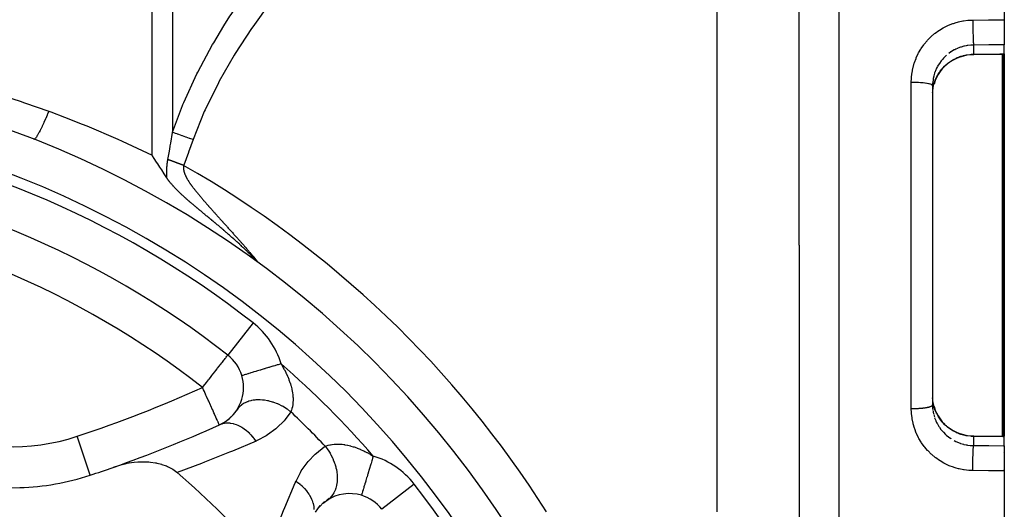
# Model space of a CAD drawing. Units: millimetres. Extents: x 50 to 734, y -365 to 170.
# Drawn here: x 137 to 185, y -78 to -54 of the extents above; entities that cross this region are included whole.
import ezdxf

# ---------------------------------------------------------------- set-up
doc = ezdxf.new("R2010")
doc.units = ezdxf.units.MM
doc.linetypes.add('DASHED', pattern=[9.652, 8.128, -1.524])
doc.layers.add('nevidi', color=4, linetype='DASHED')

msp = doc.modelspace()

# ---------------------------------------------------------------- linework, layer by layer
at = {"color": 2}
for p, q in [((185, -19.901), (185, -53.907)), ((175, -64.901), (175, -22.182)), ((175, -64.901), (175, -22.182)), ((171, -77.891), (171, -51.911)), ((171, -77.891), (171, -51.911)), ((185, -53.907), (185, -55.126)), ((185, -55.57), (185, -55.126)), ((185, -55.57), (185, -55.595)), ((185, -55.595), (185, -74.207)), ((181.502, -57.025), (181.5, -57.118)), ((181.5, -57.118), (181.5, -72.684)), ((181.5, -57.118), (181.5, -72.684)), ((181.534, -57.2), (181.533, -57.205)), ((175, -64.901), (175, -107.62)), ((175, -64.901), (175, -107.62)), ((147.648, -72.828), (147.655, -72.819)), ((181.5, -72.684), (181.502, -72.777)), ((181.535, -72.608), (181.54, -72.626)), ((181.573, -72.766), (181.631, -72.935)), ((147.079, -73.441), (147.177, -73.368)), ((147.231, -73.32), (147.368, -73.185)), ((146.834, -73.595), (146.963, -73.525)), ((146.995, -73.503), (147.009, -73.493)), ((182.084, -73.619), (182.096, -73.63)), ((185, -74.232), (185, -74.207)), ((185, -74.676), (185, -74.232)), ((185, -74.676), (185, -75.896)), ((185, -75.896), (185, -109.901)), ((151.774, -77.481), (152.082, -77.246)), ((153.645, -77.09), (153.645, -77.092)), ((151.398, -77.906), (151.629, -77.595)), ((151.571, -77.68), (151.85, -77.398))]:
    msp.add_line(p, q, dxfattribs=at)
for points in [[(183.508, -55.606), (183.356, -55.613), (183.18, -55.635), (183.006, -55.671), (182.835, -55.723), (182.669, -55.789), (182.51, -55.868), (182.359, -55.96)], [(184.878, -55.596), (184.193, -55.601), (183.508, -55.606)], [(184.902, -55.595), (184.89, -55.595), (184.878, -55.596)], [(185, -55.595), (184.951, -55.595), (184.902, -55.595)], [(182.227, -56.056), (182.096, -56.172), (181.977, -56.298), (181.868, -56.434), (181.772, -56.58), (181.69, -56.733), (181.632, -56.864)], [(181.631, -56.867), (181.573, -57.036), (181.571, -57.044)], [(181.502, -57.472), (181.506, -57.411), (181.508, -57.385), (181.529, -57.226), (181.533, -57.207), (181.534, -57.2)], [(144.152, -61.615), (144.148, -61.608), (144.086, -61.513), (144.027, -61.421), (143.904, -61.228), (143.817, -61.093), (143.71, -60.927), (143.654, -60.84), (143.54, -60.663), (143.455, -60.531), (143.435, -60.5)], [(144.41, -61.95), (144.408, -61.949), (144.407, -61.947), (144.407, -61.947), (144.39, -61.927), (144.379, -61.915), (144.372, -61.906), (144.361, -61.893), (144.354, -61.885), (144.349, -61.879), (144.336, -61.864), (144.32, -61.845), (144.319, -61.843), (144.318, -61.841), (144.303, -61.823), (144.293, -61.81), (144.286, -61.802), (144.277, -61.791), (144.27, -61.782), (144.266, -61.776), (144.255, -61.762), (144.24, -61.742), (144.24, -61.742), (144.239, -61.741), (144.225, -61.722), (144.216, -61.709), (144.211, -61.702), (144.204, -61.692), (144.197, -61.682), (144.193, -61.676), (144.184, -61.663), (144.171, -61.644), (144.171, -61.643), (144.17, -61.643), (144.158, -61.624), (144.152, -61.615)], [(146.303, -63.641), (146.283, -63.624), (146.254, -63.6), (146.214, -63.567), (146.205, -63.559), (146.182, -63.541), (146.157, -63.519), (146.146, -63.511), (146.109, -63.48), (146.079, -63.456), (146.062, -63.441), (146.022, -63.408), (146.016, -63.403), (146.014, -63.401), (146.011, -63.399), (145.971, -63.365), (145.949, -63.347), (145.926, -63.328), (145.885, -63.294), (145.881, -63.291), (145.873, -63.284), (145.838, -63.255), (145.822, -63.242), (145.795, -63.219), (145.786, -63.212), (145.76, -63.19), (145.752, -63.184), (145.734, -63.169), (145.71, -63.149), (145.699, -63.139), (145.669, -63.114), (145.639, -63.089), (145.628, -63.08), (145.605, -63.061), (145.588, -63.046), (145.58, -63.04), (145.548, -63.013), (145.522, -62.991), (145.509, -62.98), (145.485, -62.96), (145.471, -62.948), (145.464, -62.942), (145.452, -62.932), (145.433, -62.916), (145.408, -62.894), (145.396, -62.884), (145.372, -62.864), (145.359, -62.853), (145.352, -62.847), (145.323, -62.822), (145.298, -62.801), (145.287, -62.792), (145.266, -62.774), (145.252, -62.761), (145.245, -62.755), (145.218, -62.731), (145.193, -62.71), (145.184, -62.702), (145.167, -62.687), (145.151, -62.673), (145.142, -62.665), (145.118, -62.644), (145.092, -62.621), (145.086, -62.615), (145.074, -62.604), (145.054, -62.587), (145.044, -62.578), (145.023, -62.559), (145.014, -62.551), (144.996, -62.535), (144.993, -62.532), (144.986, -62.526), (144.963, -62.504), (144.95, -62.493), (144.933, -62.477), (144.905, -62.451), (144.904, -62.451), (144.904, -62.45), (144.876, -62.424), (144.86, -62.41), (144.848, -62.398), (144.827, -62.378), (144.821, -62.372), (144.817, -62.369), (144.794, -62.347), (144.775, -62.329), (144.767, -62.321), (144.755, -62.309), (144.742, -62.296), (144.734, -62.289), (144.716, -62.271), (144.694, -62.249), (144.691, -62.247), (144.687, -62.243), (144.667, -62.223), (144.655, -62.211), (144.643, -62.199), (144.631, -62.186), (144.623, -62.179), (144.619, -62.175), (144.617, -62.172), (144.596, -62.151), (144.58, -62.134), (144.573, -62.128), (144.564, -62.118), (144.551, -62.105), (144.544, -62.097), (144.53, -62.082), (144.508, -62.059), (144.508, -62.059), (144.508, -62.059), (144.487, -62.037), (144.478, -62.026), (144.474, -62.022), (144.467, -62.014), (144.456, -62.002), (144.447, -61.992), (144.442, -61.986), (144.428, -61.97), (144.41, -61.95)], [(148.612, -65.74), (148.611, -65.739), (148.599, -65.73), (148.596, -65.728), (148.584, -65.718), (148.584, -65.718), (148.581, -65.716), (148.571, -65.707), (148.57, -65.706), (148.56, -65.696), (148.557, -65.694), (148.547, -65.684), (148.543, -65.68), (148.533, -65.67), (148.528, -65.664), (148.527, -65.663), (148.518, -65.654), (148.51, -65.646), (148.508, -65.644), (148.5, -65.635), (148.49, -65.625), (148.48, -65.615), (148.467, -65.601), (148.458, -65.592), (148.442, -65.575), (148.435, -65.567), (148.414, -65.546), (148.409, -65.54), (148.384, -65.515), (148.381, -65.512), (148.352, -65.481), (148.352, -65.481), (148.349, -65.479), (148.32, -65.449), (148.317, -65.445), (148.287, -65.415), (148.279, -65.407), (148.254, -65.381), (148.252, -65.379), (148.239, -65.366), (148.215, -65.342), (148.197, -65.323), (148.177, -65.303), (148.152, -65.278), (148.136, -65.263), (148.104, -65.231), (148.094, -65.222), (148.054, -65.182), (148.051, -65.179), (148.033, -65.162), (148.019, -65.148), (148.006, -65.136), (148.002, -65.131), (147.96, -65.091), (147.947, -65.079), (147.913, -65.046), (147.891, -65.024), (147.865, -65), (147.832, -64.969), (147.815, -64.953), (147.771, -64.912), (147.764, -64.905), (147.732, -64.875), (147.713, -64.857), (147.708, -64.853), (147.66, -64.809), (147.644, -64.794), (147.607, -64.76), (147.577, -64.733), (147.552, -64.711), (147.549, -64.708), (147.508, -64.671), (147.498, -64.661), (147.474, -64.64), (147.457, -64.625), (147.442, -64.612), (147.439, -64.609), (147.397, -64.572), (147.387, -64.563), (147.368, -64.546), (147.331, -64.513), (147.296, -64.482), (147.275, -64.464), (147.223, -64.419), (147.219, -64.415), (147.203, -64.401), (147.162, -64.366), (147.151, -64.355), (147.107, -64.317), (147.077, -64.292), (147.05, -64.269), (147.004, -64.229), (146.995, -64.221), (146.965, -64.195), (146.939, -64.174), (146.931, -64.167), (146.884, -64.127), (146.858, -64.104), (146.829, -64.08), (146.785, -64.043), (146.775, -64.034), (146.744, -64.008), (146.72, -63.988), (146.712, -63.981), (146.684, -63.958), (146.666, -63.943), (146.639, -63.92), (146.613, -63.898), (146.567, -63.86), (146.56, -63.854), (146.541, -63.838), (146.507, -63.81), (146.495, -63.8), (146.455, -63.767), (146.423, -63.74), (146.404, -63.724), (146.355, -63.684), (146.353, -63.682), (146.352, -63.682), (146.303, -63.641)], [(148.608, -65.731), (148.609, -65.733), (148.611, -65.735), (148.612, -65.738), (148.613, -65.739), (148.614, -65.74), (148.614, -65.741), (148.613, -65.74), (148.612, -65.74)], [(181.534, -72.602), (181.533, -72.595), (181.511, -72.443), (181.508, -72.417), (181.502, -72.331)], [(181.631, -72.935), (181.69, -73.07), (181.772, -73.222), (181.868, -73.366), (181.976, -73.503), (182.096, -73.63)], [(182.216, -73.735), (182.358, -73.84), (182.509, -73.933), (182.668, -74.013), (182.833, -74.078), (183.003, -74.13), (183.178, -74.167), (183.356, -74.189), (183.508, -74.195)], [(183.508, -74.195), (184.193, -74.201), (184.878, -74.207)], [(184.878, -74.207), (184.89, -74.207), (184.902, -74.207)], [(184.902, -74.207), (184.951, -74.207), (185, -74.207)], [(144.65, -75.981), (144.643, -75.975), (144.452, -75.835), (144.432, -75.823), (144.197, -75.699), (144.193, -75.698), (144.14, -75.675), (143.931, -75.6), (143.912, -75.594), (143.892, -75.588), (143.682, -75.535), (143.651, -75.529), (143.601, -75.52), (143.356, -75.486), (143.269, -75.478), (143.051, -75.469), (142.923, -75.47), (142.739, -75.478), (142.567, -75.493), (142.423, -75.511), (142.206, -75.548), (142.108, -75.568), (141.848, -75.632), (141.795, -75.647), (141.533, -75.731)], [(152.078, -77.25), (151.968, -77.336), (151.961, -77.34)]]:
    msp.add_lwpolyline(points, dxfattribs=at)
for centre, radius, start, end in [((120, -104.901), 48.5, 0, 180), ((120, -104.901), 44, 51.9363, 83.0637), ((136.644, -64.72), 12, 206.6978, 271.5921), ((145.895, -71.833), 2, 0, 16.7675), ((145.895, -71.833), 2, 326.4171, 0), ((145.895, -71.833), 2, 294.2692, 326.4171), ((120, -14.401), 65, 289.3466, 294.26923), ((120, -14.401), 65, 288.30223, 289.3466), ((136.644, -64.72), 12, 271.5921, 288.3022), ((120, -104.901), 38, 40.4421, 49.5579), ((153.068, -79.007), 2, 73.2325, 123.5829), ((153.068, -79.007), 2, 38.0637, 73.2324), ((153.068, -79.007), 2, 123.5829, 124.8482)]:
    msp.add_arc(centre, radius, start, end, dxfattribs=at)
at = {"layer": 'nevidi', "color": 7, "linetype": 'Continuous'}
for p, q in [((176.93, -20.183), (176.93, -64.901)), ((143.435, -60.5), (143.435, -44.051)), ((144.435, -44.97), (144.435, -59.392)), ((183.5, -55.138), (183.406, -55.141)), ((183.5, -55.138), (183.5, -55.582)), ((184.905, -64.901), (184.905, -55.595)), ((184.945, -55.595), (184.945, -64.901)), ((180.465, -64.901), (180.465, -56.941)), ((181.505, -56.985), (181.502, -57.025)), ((176.93, -64.901), (176.93, -109.619)), ((180.465, -72.861), (180.465, -64.901)), ((184.905, -74.207), (184.905, -64.901)), ((184.945, -64.901), (184.945, -74.208)), ((148.361, -68.684), (147.128, -70.259)), ((147.748, -72.573), (147.752, -72.576)), ((146.626, -73.133), (146.624, -73.132)), ((147.124, -73.408), (147.122, -73.407)), ((181.556, -73.149), (181.595, -73.287)), ((140.412, -76.113), (139.784, -74.214)), ((183.5, -74.22), (183.5, -74.665)), ((184.945, -74.214), (184.945, -74.215)), ((184.945, -74.725), (184.945, -74.727)), ((184.945, -75.024), (184.945, -75.025)), ((184.945, -75.856), (184.945, -75.857)), ((156.217, -76.54), (154.644, -77.772))]:
    msp.add_line(p, q, dxfattribs=at)
for points in [[(144.435, -59.392), (144.92, -58.09), (144.941, -58.039), (144.982, -57.939), (145.62, -56.547), (145.667, -56.452), (146.388, -55.114), (146.44, -55.023), (146.935, -54.2), (147.23, -53.734), (147.287, -53.646), (148.138, -52.398), (148.199, -52.312), (149.103, -51.099)], [(150.103, -51.911), (149.26, -52.984), (149.199, -53.065), (148.344, -54.249), (148.287, -54.331), (147.493, -55.55), (147.44, -55.636), (146.714, -56.896), (146.667, -56.984), (146.023, -58.292), (145.982, -58.384), (145.435, -59.749)], [(180.465, -56.941), (180.47, -56.773), (180.472, -56.737), (180.494, -56.52), (180.499, -56.485), (180.54, -56.27), (180.548, -56.236), (180.607, -56.025), (180.618, -55.99), (180.694, -55.785), (180.708, -55.752), (180.801, -55.554), (180.817, -55.523), (180.926, -55.335), (180.945, -55.304), (181.07, -55.125), (181.091, -55.097), (181.231, -54.928), (181.255, -54.901), (181.408, -54.746), (181.434, -54.722), (181.599, -54.58), (181.627, -54.558), (181.803, -54.43), (181.833, -54.41), (182.021, -54.298), (182.052, -54.28), (182.248, -54.184), (182.28, -54.17), (182.483, -54.09), (182.516, -54.079), (182.659, -54.034), (182.725, -54.016), (182.76, -54.008), (182.974, -53.963), (183.009, -53.957), (183.226, -53.93), (183.262, -53.927), (183.465, -53.918)], [(183.465, -53.918), (184.233, -53.912), (185, -53.907)], [(183.465, -53.918), (183.465, -53.926), (183.465, -53.956), (183.465, -54.024), (183.465, -54.049), (183.465, -54.081), (183.466, -54.149), (183.466, -54.175), (183.466, -54.208), (183.467, -54.274), (183.467, -54.299), (183.468, -54.333), (183.469, -54.397), (183.469, -54.422), (183.47, -54.456), (183.471, -54.517), (183.471, -54.541), (183.472, -54.574), (183.474, -54.631), (183.474, -54.653), (183.475, -54.685), (183.477, -54.738), (183.477, -54.758), (183.478, -54.789), (183.48, -54.835), (183.481, -54.854), (183.482, -54.882), (183.484, -54.923), (183.485, -54.939), (183.486, -54.964), (183.488, -54.998), (183.489, -55.012), (183.49, -55.033), (183.492, -55.06), (183.493, -55.071), (183.494, -55.088), (183.496, -55.108), (183.497, -55.116), (183.499, -55.128), (183.5, -55.138)], [(183.388, -55.142), (183.365, -55.144), (183.219, -55.16), (183.196, -55.164), (183.139, -55.173), (183.053, -55.192), (183.03, -55.197), (182.89, -55.237), (182.879, -55.24), (182.867, -55.244), (182.732, -55.295), (182.71, -55.304), (182.63, -55.34), (182.579, -55.366), (182.558, -55.377), (182.432, -55.449), (182.412, -55.462), (182.397, -55.472), (182.293, -55.545)], [(185, -55.126), (184.25, -55.132), (183.5, -55.138)], [(181.635, -56.849), (181.683, -56.737), (181.693, -56.715), (181.699, -56.704), (181.763, -56.583), (181.776, -56.562), (181.832, -56.474), (181.857, -56.436), (181.871, -56.417), (181.963, -56.299), (181.979, -56.281), (181.994, -56.264), (182.081, -56.171), (182.099, -56.154), (182.184, -56.077), (182.21, -56.054), (182.229, -56.039), (182.349, -55.948), (182.369, -55.934), (182.397, -55.916), (182.497, -55.855), (182.518, -55.843), (182.63, -55.785), (182.652, -55.774), (182.674, -55.764), (182.814, -55.707), (182.837, -55.699), (182.879, -55.685), (182.982, -55.654), (183.006, -55.648), (183.139, -55.618), (183.153, -55.615), (183.177, -55.611), (183.326, -55.591), (183.351, -55.589), (183.406, -55.585), (183.5, -55.582)], [(182.184, -55.632), (182.163, -55.65), (182.146, -55.666), (182.043, -55.766), (182.027, -55.783), (181.994, -55.819), (181.932, -55.893), (181.917, -55.911), (181.833, -56.028), (181.831, -56.03), (181.82, -56.047), (181.746, -56.17)], [(183.5, -55.582), (184.087, -55.577), (184.185, -55.577), (184.787, -55.572), (184.87, -55.571)], [(183.508, -55.606), (183.508, -55.606), (183.504, -55.601), (183.504, -55.6), (183.504, -55.599), (183.5, -55.582), (183.5, -55.582)], [(184.87, -55.571), (184.878, -55.571), (184.88, -55.571), (184.889, -55.571), (184.89, -55.571)], [(184.878, -55.596), (184.877, -55.596), (184.874, -55.589), (184.873, -55.589), (184.873, -55.588), (184.87, -55.571)], [(184.89, -55.571), (184.937, -55.571), (184.945, -55.571), (184.993, -55.57), (185, -55.57)], [(184.902, -55.595), (184.902, -55.595), (184.896, -55.589), (184.896, -55.589), (184.896, -55.588), (184.89, -55.571)], [(181.555, -56.657), (181.533, -56.762), (181.527, -56.797), (181.523, -56.82), (181.506, -56.962)], [(181.735, -56.19), (181.699, -56.259), (181.671, -56.318), (181.662, -56.34), (181.609, -56.474), (181.602, -56.496), (181.599, -56.505), (181.561, -56.634)], [(180.465, -56.941), (180.545, -56.941), (180.548, -56.941), (180.574, -56.941), (180.671, -56.944), (180.673, -56.944), (180.699, -56.945), (180.795, -56.949), (180.796, -56.949), (180.82, -56.95), (180.914, -56.957), (180.914, -56.957), (180.937, -56.959), (181.025, -56.967), (181.026, -56.967), (181.047, -56.97), (181.128, -56.98), (181.129, -56.981), (181.148, -56.983), (181.221, -56.995), (181.223, -56.996), (181.239, -56.999), (181.302, -57.013), (181.305, -57.013), (181.318, -57.016), (181.371, -57.031), (181.373, -57.032), (181.384, -57.035), (181.426, -57.051), (181.428, -57.052), (181.436, -57.056), (181.466, -57.073), (181.468, -57.074), (181.473, -57.077), (181.491, -57.095), (181.492, -57.096), (181.494, -57.099), (181.5, -57.117), (181.5, -57.118)], [(181.534, -57.2), (181.57, -57.044), (181.577, -57.019), (181.599, -56.949), (181.628, -56.866), (181.635, -56.849)], [(181.631, -56.867), (181.632, -56.864), (181.635, -56.849)], [(135.394, -57.373), (136.994, -57.877), (137.207, -57.948), (138.4, -58.366)], [(138.4, -58.366), (138.338, -58.513), (138.325, -58.542), (138.318, -58.557), (138.318, -58.559), (138.245, -58.725), (138.24, -58.737), (138.234, -58.751), (138.226, -58.769), (138.158, -58.92), (138.156, -58.924), (138.152, -58.933), (138.137, -58.965), (138.078, -59.089), (138.072, -59.101), (138.07, -59.107), (138.052, -59.144), (138.003, -59.242), (137.998, -59.253), (137.989, -59.27), (137.972, -59.303), (137.933, -59.378), (137.928, -59.387), (137.914, -59.413), (137.899, -59.44), (137.869, -59.494), (137.865, -59.502), (137.847, -59.531), (137.834, -59.553), (137.812, -59.588), (137.808, -59.594), (137.789, -59.624), (137.778, -59.64), (137.763, -59.66), (137.76, -59.665), (137.74, -59.689), (137.731, -59.7), (137.722, -59.708), (137.719, -59.711), (137.701, -59.727), (137.694, -59.731), (137.69, -59.733), (137.688, -59.734), (137.673, -59.736), (137.671, -59.735)], [(138.4, -58.366), (138.492, -58.399), (139.16, -58.649), (140.022, -58.986), (140.246, -59.077), (141.758, -59.72), (141.979, -59.819), (143.435, -60.5)], [(144.204, -60.718), (144.277, -60.306), (144.316, -60.083), (144.321, -60.054), (144.343, -59.927), (144.433, -59.407), (144.435, -59.392)], [(145.435, -59.749), (145.268, -59.689), (145.256, -59.685), (145.184, -59.659), (145.178, -59.657), (145.09, -59.626), (145.078, -59.622), (144.921, -59.565), (144.915, -59.563), (144.904, -59.559), (144.745, -59.503), (144.734, -59.499), (144.668, -59.475), (144.662, -59.473), (144.581, -59.444), (144.571, -59.441), (144.435, -59.392)], [(145.435, -59.749), (145.217, -60.352), (145.207, -60.379), (144.978, -60.994), (144.973, -61.008)], [(144.152, -61.615), (144.152, -61.611), (144.151, -61.6), (144.151, -61.583), (144.15, -61.571), (144.15, -61.554), (144.149, -61.543), (144.149, -61.526), (144.148, -61.515), (144.148, -61.499), (144.148, -61.488), (144.148, -61.471), (144.147, -61.46), (144.147, -61.444), (144.147, -61.433), (144.147, -61.417), (144.147, -61.406), (144.147, -61.39), (144.147, -61.379), (144.147, -61.363), (144.147, -61.352), (144.147, -61.336), (144.148, -61.326), (144.148, -61.31), (144.148, -61.299), (144.148, -61.284), (144.149, -61.273), (144.149, -61.258), (144.15, -61.247), (144.15, -61.232), (144.151, -61.221), (144.151, -61.206), (144.152, -61.195), (144.152, -61.18), (144.153, -61.17), (144.154, -61.155), (144.154, -61.144), (144.155, -61.129), (144.156, -61.119), (144.157, -61.104), (144.158, -61.094), (144.159, -61.079), (144.16, -61.068), (144.161, -61.054), (144.162, -61.043), (144.163, -61.029), (144.164, -61.018), (144.165, -61.004), (144.166, -60.993), (144.168, -60.979), (144.169, -60.969), (144.17, -60.954), (144.172, -60.944), (144.173, -60.929), (144.174, -60.919), (144.176, -60.904), (144.177, -60.894), (144.179, -60.88), (144.181, -60.87), (144.183, -60.855), (144.184, -60.845), (144.186, -60.831), (144.187, -60.821), (144.19, -60.806), (144.191, -60.796), (144.193, -60.782), (144.195, -60.772), (144.197, -60.757), (144.199, -60.748), (144.202, -60.733), (144.203, -60.723), (144.204, -60.718)], [(144.973, -61.008), (144.964, -61.005), (144.955, -61.001), (144.942, -60.996), (144.933, -60.993), (144.92, -60.988), (144.911, -60.985), (144.898, -60.98), (144.89, -60.977), (144.876, -60.972), (144.868, -60.968), (144.855, -60.963), (144.846, -60.96), (144.833, -60.955), (144.824, -60.952), (144.811, -60.947), (144.802, -60.944), (144.789, -60.939), (144.78, -60.935), (144.78, -60.935), (144.775, -60.934), (144.767, -60.93), (144.758, -60.927), (144.745, -60.922), (144.736, -60.919), (144.723, -60.914), (144.714, -60.911), (144.701, -60.906), (144.693, -60.902), (144.68, -60.897), (144.671, -60.894), (144.658, -60.889), (144.649, -60.886), (144.636, -60.881), (144.627, -60.878), (144.614, -60.873), (144.606, -60.87), (144.593, -60.865), (144.584, -60.861), (144.58, -60.86), (144.575, -60.858), (144.571, -60.857), (144.562, -60.853), (144.55, -60.848), (144.541, -60.845), (144.528, -60.84), (144.52, -60.837), (144.507, -60.832), (144.498, -60.829), (144.485, -60.824), (144.477, -60.821), (144.464, -60.816), (144.456, -60.813), (144.443, -60.808), (144.434, -60.805), (144.422, -60.8), (144.413, -60.797), (144.401, -60.792), (144.392, -60.789), (144.384, -60.786), (144.38, -60.785), (144.38, -60.784), (144.371, -60.781), (144.359, -60.777), (144.351, -60.773), (144.338, -60.769), (144.33, -60.766), (144.318, -60.761), (144.309, -60.758), (144.297, -60.753), (144.289, -60.75), (144.277, -60.746), (144.269, -60.743), (144.256, -60.738), (144.248, -60.735), (144.236, -60.73), (144.228, -60.727), (144.216, -60.723), (144.208, -60.72), (144.204, -60.718)], [(144.973, -61.008), (144.972, -61.012), (144.97, -61.021), (144.968, -61.035), (144.967, -61.044), (144.965, -61.057), (144.964, -61.066), (144.964, -61.067), (144.963, -61.08), (144.963, -61.091), (144.963, -61.104), (144.963, -61.115), (144.963, -61.127), (144.963, -61.139), (144.964, -61.151), (144.965, -61.163), (144.966, -61.176), (144.967, -61.189), (144.969, -61.2), (144.971, -61.214), (144.973, -61.226), (144.976, -61.24), (144.978, -61.251), (144.981, -61.266), (144.984, -61.277), (144.987, -61.292), (144.99, -61.303), (144.995, -61.319), (144.998, -61.33), (145.003, -61.346), (145.007, -61.358), (145.012, -61.374), (145.016, -61.385), (145.022, -61.402), (145.024, -61.408), (145.026, -61.413), (145.033, -61.43), (145.038, -61.442), (145.045, -61.459), (145.05, -61.471), (145.057, -61.488), (145.063, -61.501), (145.071, -61.517), (145.077, -61.53), (145.085, -61.547), (145.092, -61.561), (145.093, -61.562), (145.1, -61.577), (145.108, -61.591), (145.116, -61.607), (145.124, -61.622), (145.133, -61.638), (145.142, -61.654), (145.15, -61.669), (145.16, -61.686), (145.169, -61.7), (145.179, -61.718), (145.188, -61.732), (145.199, -61.75), (145.208, -61.764), (145.22, -61.783), (145.228, -61.797), (145.241, -61.816), (145.25, -61.83), (145.263, -61.849), (145.263, -61.849), (145.272, -61.863), (145.286, -61.883), (145.296, -61.897), (145.31, -61.917), (145.32, -61.931), (145.334, -61.951), (145.345, -61.965), (145.359, -61.986), (145.37, -62), (145.385, -62.02), (145.397, -62.036), (145.412, -62.055), (145.424, -62.071), (145.439, -62.091), (145.451, -62.107), (145.466, -62.127), (145.48, -62.144), (145.495, -62.163), (145.508, -62.18), (145.524, -62.199), (145.538, -62.217), (145.553, -62.236), (145.568, -62.255), (145.583, -62.273), (145.598, -62.292), (145.614, -62.311), (145.629, -62.33), (145.645, -62.349), (145.661, -62.368), (145.675, -62.386), (145.676, -62.388), (145.692, -62.407), (145.708, -62.426), (145.725, -62.446), (145.741, -62.465), (145.757, -62.485), (145.774, -62.505), (145.791, -62.525), (145.808, -62.545), (145.824, -62.564), (145.842, -62.585), (145.858, -62.605), (145.876, -62.626), (145.893, -62.645), (145.911, -62.667), (145.928, -62.686), (145.947, -62.708), (145.963, -62.727), (145.983, -62.75), (145.999, -62.769), (146.019, -62.792), (146.035, -62.81), (146.056, -62.834), (146.072, -62.853)], [(146.072, -62.853), (146.093, -62.877), (146.109, -62.895), (146.131, -62.92), (146.147, -62.938), (146.169, -62.963), (146.174, -62.969), (146.185, -62.981), (146.208, -63.007), (146.224, -63.025), (146.247, -63.051), (146.263, -63.069), (146.286, -63.096), (146.302, -63.114), (146.326, -63.14), (146.342, -63.159), (146.366, -63.186), (146.383, -63.204), (146.407, -63.231), (146.424, -63.25), (146.448, -63.277), (146.465, -63.296), (146.49, -63.323), (146.506, -63.342), (146.532, -63.37), (146.548, -63.388), (146.574, -63.417), (146.59, -63.435), (146.616, -63.465), (146.632, -63.483), (146.659, -63.512), (146.675, -63.53), (146.702, -63.561), (146.703, -63.562), (146.718, -63.578), (146.745, -63.609), (146.761, -63.626), (146.789, -63.658), (146.804, -63.675), (146.833, -63.707), (146.848, -63.723), (146.877, -63.756), (146.892, -63.772), (146.922, -63.806), (146.937, -63.822), (146.967, -63.856), (146.981, -63.872), (147.012, -63.906), (147.026, -63.922), (147.058, -63.957), (147.072, -63.972), (147.103, -64.007), (147.117, -64.023), (147.149, -64.058), (147.163, -64.074), (147.195, -64.11), (147.21, -64.125), (147.21, -64.126), (147.242, -64.161), (147.256, -64.177), (147.288, -64.213), (147.303, -64.229), (147.335, -64.265), (147.35, -64.281), (147.382, -64.317), (147.397, -64.334), (147.429, -64.368), (147.444, -64.386), (147.475, -64.42), (147.492, -64.438), (147.522, -64.472), (147.539, -64.491), (147.569, -64.524), (147.586, -64.543), (147.616, -64.576), (147.633, -64.596), (147.662, -64.628), (147.675, -64.643), (147.68, -64.648), (147.708, -64.679), (147.726, -64.7), (147.754, -64.73), (147.772, -64.751), (147.799, -64.781), (147.817, -64.802), (147.843, -64.832), (147.861, -64.852), (147.887, -64.882), (147.904, -64.902), (147.93, -64.931), (147.947, -64.951), (147.973, -64.98), (147.989, -64.999), (148.015, -65.029), (148.031, -65.047), (148.052, -65.072), (148.056, -65.076), (148.071, -65.094), (148.096, -65.123), (148.111, -65.14), (148.135, -65.168), (148.149, -65.185), (148.173, -65.213), (148.187, -65.228), (148.21, -65.256), (148.223, -65.271), (148.246, -65.298), (148.249, -65.302), (148.259, -65.312), (148.281, -65.339), (148.293, -65.352), (148.314, -65.378), (148.325, -65.391), (148.334, -65.401), (148.346, -65.415), (148.357, -65.428), (148.376, -65.451), (148.386, -65.463), (148.405, -65.486), (148.415, -65.497)], [(148.415, -65.497), (148.433, -65.518), (148.441, -65.529), (148.458, -65.548), (148.466, -65.559), (148.482, -65.577), (148.49, -65.586), (148.504, -65.603), (148.511, -65.612), (148.52, -65.623), (148.524, -65.628), (148.531, -65.636), (148.542, -65.65), (148.548, -65.657), (148.559, -65.67), (148.564, -65.676), (148.573, -65.687), (148.578, -65.693), (148.585, -65.702), (148.589, -65.707), (148.595, -65.715), (148.598, -65.719), (148.603, -65.725), (148.606, -65.728), (148.608, -65.731)], [(145.895, -71.833), (146.014, -71.681), (146.018, -71.676), (146.081, -71.596), (146.181, -71.467), (146.217, -71.422), (146.329, -71.278), (146.339, -71.265), (146.414, -71.169), (146.489, -71.074), (146.541, -71.008), (146.603, -70.929), (146.628, -70.896), (146.709, -70.794), (146.755, -70.735), (146.78, -70.703), (146.837, -70.63), (146.865, -70.594), (146.932, -70.508), (146.941, -70.497), (146.959, -70.475), (147.002, -70.42), (147.033, -70.381), (147.052, -70.356), (147.084, -70.314), (147.085, -70.312), (147.087, -70.31), (147.109, -70.28), (147.116, -70.271), (147.122, -70.263), (147.128, -70.259)], [(149.724, -70.679), (149.681, -70.693), (149.581, -70.723), (149.538, -70.736), (149.425, -70.77), (149.363, -70.788), (149.321, -70.801), (149.174, -70.845), (149.15, -70.852), (149.11, -70.865), (148.945, -70.914), (148.934, -70.918), (148.906, -70.926), (148.75, -70.973), (148.714, -70.984), (148.708, -70.986), (148.568, -71.028), (148.534, -71.038), (148.499, -71.049), (148.401, -71.078), (148.37, -71.087), (148.313, -71.105), (148.251, -71.123), (148.224, -71.131), (148.153, -71.153), (148.121, -71.163), (148.098, -71.169), (148.021, -71.193), (148.012, -71.195), (147.993, -71.201), (147.925, -71.222), (147.919, -71.223), (147.911, -71.226), (147.862, -71.241), (147.852, -71.243), (147.85, -71.244), (147.823, -71.252), (147.819, -71.254), (147.814, -71.255), (147.81, -71.256), (147.81, -71.256)], [(149.724, -70.679), (149.789, -70.787), (149.803, -70.812), (149.88, -70.951), (149.893, -70.976), (149.95, -71.089), (149.963, -71.114), (149.975, -71.139), (150.037, -71.275), (150.047, -71.299), (150.102, -71.433), (150.111, -71.457), (150.158, -71.589), (150.166, -71.612), (150.181, -71.659), (150.206, -71.742), (150.212, -71.765), (150.244, -71.893), (150.249, -71.915), (150.274, -72.037), (150.278, -72.059), (150.286, -72.112), (150.295, -72.176), (150.297, -72.197), (150.307, -72.308), (150.308, -72.328), (150.311, -72.434), (150.31, -72.452), (150.31, -72.476), (150.307, -72.552), (150.305, -72.569), (150.296, -72.663), (150.293, -72.679), (150.279, -72.764), (150.279, -72.765), (150.275, -72.779), (150.256, -72.858), (150.252, -72.872), (150.229, -72.944), (150.224, -72.957), (150.211, -72.99), (150.199, -73.019)], [(146.717, -73.657), (146.709, -73.657), (146.703, -73.649), (146.702, -73.646), (146.698, -73.633), (146.694, -73.619), (146.69, -73.606), (146.688, -73.598), (146.677, -73.566), (146.658, -73.52), (146.653, -73.507), (146.643, -73.486), (146.612, -73.421), (146.609, -73.413), (146.567, -73.324), (146.549, -73.287), (146.545, -73.277), (146.482, -73.137), (146.472, -73.115), (146.452, -73.07), (146.389, -72.93), (146.388, -72.928), (146.299, -72.731), (146.296, -72.725), (146.285, -72.7), (146.197, -72.504), (146.175, -72.457), (146.092, -72.271), (146.078, -72.24), (146.062, -72.203), (145.984, -72.03), (145.945, -71.943), (145.895, -71.833)], [(150.199, -73.019), (150.191, -73.013), (150.031, -72.895), (150.024, -72.891), (150.015, -72.884), (149.991, -72.869), (149.821, -72.765), (149.798, -72.752), (149.788, -72.747), (149.779, -72.742), (149.602, -72.655), (149.561, -72.637), (149.559, -72.636), (149.551, -72.632), (149.378, -72.566), (149.334, -72.551), (149.318, -72.546), (149.308, -72.543), (149.151, -72.499), (149.107, -72.489), (149.074, -72.482), (149.063, -72.48), (148.925, -72.456), (148.882, -72.45), (148.832, -72.445), (148.822, -72.444), (148.704, -72.437), (148.662, -72.436), (148.598, -72.437), (148.588, -72.437), (148.491, -72.443), (148.45, -72.447), (148.374, -72.457), (148.365, -72.459), (148.289, -72.473), (148.251, -72.482), (148.166, -72.505), (148.157, -72.508), (148.101, -72.527), (148.067, -72.54), (147.976, -72.581), (147.968, -72.585), (147.931, -72.604), (147.9, -72.622), (147.808, -72.682), (147.802, -72.687), (147.78, -72.704), (147.753, -72.725), (147.666, -72.808), (147.66, -72.813), (147.651, -72.823), (147.629, -72.849), (147.561, -72.94)], [(180.465, -72.861), (180.473, -72.861), (180.545, -72.861), (180.574, -72.861), (180.599, -72.86), (180.671, -72.859), (180.699, -72.858), (180.724, -72.857), (180.795, -72.853), (180.82, -72.852), (180.845, -72.85), (180.913, -72.845), (180.937, -72.843), (180.96, -72.841), (181.026, -72.835), (181.047, -72.832), (181.068, -72.83), (181.129, -72.822), (181.148, -72.819), (181.167, -72.816), (181.223, -72.806), (181.239, -72.803), (181.256, -72.8), (181.305, -72.789), (181.318, -72.786), (181.332, -72.782), (181.373, -72.77), (181.384, -72.767), (181.395, -72.763), (181.428, -72.75), (181.436, -72.746), (181.444, -72.742), (181.468, -72.728), (181.472, -72.725), (181.478, -72.72), (181.492, -72.706), (181.494, -72.703), (181.497, -72.698), (181.5, -72.684)], [(183.465, -75.884), (183.298, -75.878), (183.263, -75.875), (183.047, -75.851), (183.012, -75.846), (182.799, -75.804), (182.764, -75.796), (182.659, -75.768), (182.554, -75.736), (182.52, -75.725), (182.315, -75.647), (182.283, -75.633), (182.086, -75.54), (182.055, -75.523), (181.867, -75.413), (181.837, -75.394), (181.659, -75.269), (181.63, -75.247), (181.462, -75.106), (181.436, -75.082), (181.281, -74.929), (181.257, -74.903), (181.116, -74.738), (181.094, -74.709), (180.967, -74.532), (180.947, -74.502), (180.835, -74.313), (180.818, -74.282), (180.723, -74.085), (180.709, -74.053), (180.63, -73.849), (180.619, -73.816), (180.558, -73.605), (180.549, -73.571), (180.506, -73.355), (180.5, -73.32), (180.475, -73.101), (180.472, -73.065), (180.465, -72.861)], [(181.503, -72.794), (181.505, -72.818), (181.52, -72.961)], [(181.523, -72.984), (181.533, -73.04), (181.551, -73.126)], [(181.635, -72.953), (181.599, -72.853), (181.584, -72.808), (181.577, -72.783), (181.539, -72.626), (181.534, -72.602)], [(181.631, -72.935), (181.631, -72.936), (181.635, -72.953), (181.635, -72.953)], [(183.5, -74.22), (183.406, -74.217), (183.375, -74.215), (183.35, -74.213), (183.199, -74.195), (183.175, -74.191), (183.139, -74.184), (183.027, -74.16), (183.004, -74.154), (182.879, -74.118), (182.859, -74.111), (182.836, -74.103), (182.696, -74.047), (182.673, -74.038), (182.63, -74.018), (182.538, -73.97), (182.517, -73.959), (182.397, -73.886), (182.388, -73.88), (182.368, -73.867), (182.247, -73.778), (182.228, -73.763), (182.184, -73.726), (182.116, -73.664), (182.098, -73.648), (181.995, -73.54), (181.994, -73.539), (181.979, -73.521), (181.885, -73.404), (181.871, -73.384), (181.831, -73.328), (181.788, -73.26), (181.775, -73.24), (181.704, -73.11), (181.699, -73.098), (181.694, -73.088), (181.635, -72.953)], [(150.199, -73.019), (149.92, -73.394), (149.869, -73.454), (149.525, -73.798), (149.465, -73.85), (149.071, -74.143), (149.003, -74.186), (148.558, -74.424), (148.505, -74.447)], [(181.603, -73.309), (181.653, -73.443), (181.663, -73.464), (181.699, -73.543), (181.725, -73.593), (181.736, -73.614), (181.809, -73.738), (181.822, -73.758), (181.832, -73.773), (181.905, -73.875), (181.919, -73.893), (181.994, -73.983), (182.012, -74.003), (182.028, -74.02), (182.13, -74.121), (182.147, -74.137), (182.184, -74.17), (182.258, -74.231), (182.277, -74.245), (182.395, -74.329), (182.397, -74.33)], [(148.505, -74.447), (148.403, -74.311), (148.397, -74.305), (148.373, -74.274), (148.365, -74.266), (148.276, -74.164), (148.27, -74.158), (148.203, -74.09), (148.195, -74.082), (148.141, -74.031), (148.135, -74.025), (148.022, -73.93), (148.014, -73.923), (148, -73.912), (147.993, -73.908), (147.854, -73.81), (147.847, -73.806), (147.832, -73.797), (147.824, -73.792), (147.704, -73.725), (147.698, -73.722), (147.638, -73.693), (147.629, -73.689), (147.554, -73.658), (147.547, -73.656), (147.441, -73.621), (147.433, -73.619), (147.403, -73.611), (147.396, -73.609), (147.253, -73.582), (147.247, -73.581), (147.246, -73.581), (147.238, -73.58), (147.106, -73.573), (147.1, -73.573), (147.057, -73.575), (147.049, -73.575), (146.964, -73.584), (146.958, -73.585), (146.876, -73.602), (146.868, -73.604), (146.828, -73.615), (146.822, -73.617), (146.717, -73.657)], [(182.56, -74.426), (182.63, -74.462), (182.69, -74.489), (182.712, -74.499), (182.848, -74.551), (182.87, -74.559), (182.879, -74.562), (183.01, -74.6), (183.033, -74.606), (183.14, -74.629), (183.175, -74.635), (183.198, -74.639), (183.342, -74.657), (183.365, -74.659), (183.406, -74.661), (183.5, -74.665)], [(183.508, -74.195), (183.507, -74.195), (183.504, -74.202), (183.504, -74.202), (183.503, -74.205), (183.5, -74.22)], [(184.87, -74.231), (184.283, -74.226), (184.185, -74.226), (183.583, -74.221), (183.5, -74.22)], [(184.878, -74.207), (184.878, -74.207), (184.874, -74.213), (184.873, -74.213), (184.873, -74.214), (184.87, -74.231)], [(184.89, -74.231), (184.881, -74.231), (184.88, -74.231), (184.871, -74.231), (184.87, -74.231)], [(184.902, -74.207), (184.902, -74.207), (184.896, -74.213), (184.896, -74.213), (184.895, -74.214), (184.89, -74.231)], [(185, -74.232), (184.953, -74.232), (184.945, -74.232), (184.897, -74.231), (184.89, -74.231)], [(148.505, -74.447), (147.361, -74.933), (147.215, -74.993), (145.995, -75.479), (145.845, -75.536), (144.65, -75.981)], [(150.454, -76.396), (150.671, -75.971), (150.712, -75.902), (150.997, -75.502), (151.047, -75.441), (151.386, -75.088), (151.446, -75.034), (151.835, -74.733), (151.882, -74.702)], [(151.882, -74.702), (151.91, -74.69), (151.932, -74.681), (151.944, -74.676), (152.015, -74.653), (152.029, -74.649), (152.106, -74.629), (152.121, -74.625), (152.136, -74.622), (152.205, -74.61), (152.221, -74.607), (152.313, -74.597), (152.33, -74.595), (152.425, -74.591), (152.429, -74.591), (152.447, -74.59), (152.553, -74.592), (152.572, -74.593), (152.683, -74.602), (152.703, -74.604), (152.789, -74.615), (152.819, -74.619), (152.84, -74.623), (152.963, -74.646), (152.985, -74.651), (153.111, -74.682), (153.134, -74.688), (153.242, -74.72), (153.264, -74.727), (153.287, -74.735), (153.419, -74.781), (153.443, -74.79), (153.578, -74.844), (153.602, -74.854), (153.739, -74.915), (153.763, -74.927), (153.813, -74.951), (153.902, -74.996), (153.926, -75.008), (154.065, -75.084), (154.09, -75.098), (154.222, -75.177)], [(151.882, -74.702), (151.979, -74.831), (152.006, -74.87), (152.017, -74.886), (152.023, -74.896), (152.112, -75.039), (152.136, -75.08), (152.154, -75.113), (152.16, -75.123), (152.227, -75.256), (152.246, -75.299), (152.269, -75.351), (152.273, -75.361), (152.32, -75.48), (152.335, -75.524), (152.358, -75.593), (152.362, -75.604), (152.391, -75.707), (152.402, -75.75), (152.421, -75.838), (152.423, -75.848), (152.439, -75.933), (152.445, -75.976), (152.457, -76.079), (152.458, -76.089), (152.462, -76.155), (152.464, -76.197), (152.464, -76.313), (152.464, -76.323), (152.461, -76.37), (152.458, -76.41), (152.442, -76.536), (152.441, -76.545), (152.436, -76.574), (152.428, -76.612), (152.393, -76.744), (152.39, -76.753), (152.386, -76.765), (152.374, -76.8), (152.317, -76.933), (152.313, -76.939), (152.313, -76.94), (152.297, -76.97), (152.218, -77.093), (152.214, -77.099), (152.209, -77.106), (152.197, -77.121), (152.102, -77.227), (152.088, -77.241), (152.082, -77.246)], [(183.465, -75.884), (183.465, -75.846), (183.465, -75.803), (183.465, -75.778), (183.465, -75.721), (183.466, -75.679), (183.466, -75.653), (183.466, -75.595), (183.467, -75.554), (183.467, -75.528), (183.468, -75.469), (183.468, -75.43), (183.469, -75.405), (183.47, -75.346), (183.47, -75.309), (183.471, -75.285), (183.472, -75.228), (183.473, -75.194), (183.474, -75.171), (183.475, -75.117), (183.476, -75.086), (183.477, -75.064), (183.478, -75.014), (183.479, -74.986), (183.48, -74.967), (183.482, -74.92), (183.483, -74.896), (183.484, -74.88), (183.486, -74.839), (183.487, -74.819), (183.488, -74.804), (183.49, -74.77), (183.491, -74.754), (183.492, -74.742), (183.494, -74.714), (183.495, -74.703), (183.496, -74.694), (183.499, -74.674), (183.5, -74.666), (183.5, -74.665)], [(183.5, -74.665), (184.25, -74.67), (185, -74.676)], [(154.222, -75.177), (154.219, -75.186), (154.191, -75.28), (154.166, -75.363), (154.153, -75.405), (154.114, -75.535), (154.1, -75.58), (154.088, -75.621), (154.039, -75.783), (154.036, -75.791), (154.024, -75.831), (153.975, -75.995), (153.967, -76.021), (153.964, -76.033), (153.917, -76.187), (153.906, -76.223), (153.9, -76.243), (153.863, -76.367), (153.853, -76.4), (153.839, -76.447), (153.814, -76.531), (153.805, -76.56), (153.785, -76.627), (153.77, -76.677), (153.762, -76.703), (153.738, -76.781), (153.732, -76.803), (153.725, -76.825), (153.7, -76.907), (153.7, -76.908), (153.695, -76.926), (153.675, -76.99), (153.672, -77.001), (153.671, -77.003), (153.658, -77.049), (153.655, -77.057), (153.653, -77.062), (153.647, -77.082), (153.646, -77.086), (153.645, -77.09)], [(185, -75.896), (184.233, -75.89), (183.465, -75.884)], [(148.92, -80.251), (149.31, -79.199), (149.367, -79.05), (149.85, -77.828), (149.91, -77.682), (150.416, -76.482), (150.454, -76.396)], [(150.454, -76.396), (150.583, -76.493), (150.59, -76.498), (150.635, -76.536), (150.644, -76.543), (150.731, -76.62), (150.737, -76.626), (150.818, -76.706), (150.826, -76.714), (150.864, -76.755), (150.87, -76.761), (150.977, -76.887), (150.983, -76.895), (150.983, -76.896), (150.988, -76.902), (151.087, -77.041), (151.091, -77.048), (151.109, -77.077), (151.114, -77.085), (151.173, -77.19), (151.176, -77.197), (151.212, -77.272), (151.215, -77.28), (151.24, -77.341), (151.243, -77.347), (151.282, -77.468), (151.284, -77.477), (151.288, -77.492), (151.29, -77.498), (151.317, -77.642), (151.318, -77.648), (151.32, -77.663), (151.321, -77.671), (151.327, -77.788)]]:
    msp.add_lwpolyline(points, dxfattribs=at)
for centre, radius, start, end in [((120, -104.901), 46.5, 0, 180), ((120, -104.901), 46, 51.9363, 83.0637), ((120, -104.901), 50.5, 32.3333, 60.3623), ((120, -104.901), 42, 51.9363, 83.0637), ((145.895, -71.833), 4, 16.7675, 51.9363), ((136.644, -64.72), 10, 206.6978, 288.3022), ((145.895, -71.833), 2, 16.7675, 51.9363), ((120, -104.901), 45.328, 40.9772, 49.0228), ((120, -14.401), 63, 288.30223, 294.26923), ((120, -104.901), 43.914, 43.4477, 46.5523), ((153.068, -79.007), 4, 38.0637, 73.2325), ((120, -104.901), 46, 6.9363, 38.0637)]:
    msp.add_arc(centre, radius, start, end, dxfattribs=at)

doc.saveas('drawing.dxf')
